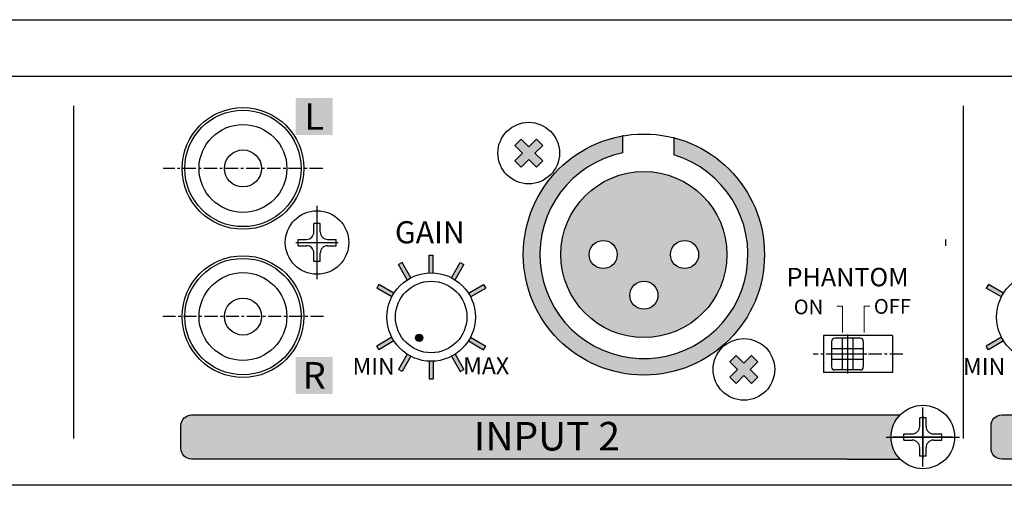
# Model space of a CAD drawing. Units: inches. Extents: x 12 to 948, y 244 to 1073.
# Drawn here: x 356 to 449, y 247 to 291 of the extents above; entities that cross this region are included whole.
import ezdxf

# ---------------------------------------------------------------- set-up
doc = ezdxf.new("R2010")
doc.units = ezdxf.units.IN
doc.header["$MEASUREMENT"] = 0
doc.linetypes.add('CENTER', pattern=[2, 1.25, -0.25, 0.25, -0.25])
doc.styles.get("Standard").update_dxf_attribs({"font": 'arial.ttf'})
doc.styles.add('размер', font='arial.ttf')

# ---------------------------------------------------------------- blocks, each defined once
blk = doc.blocks.new('PN-106_rear')
for points in [[(280.605, 10.117), (280.015, 10.707), (279.287, 9.979), (278.559, 10.707), (277.969, 10.117), (278.697, 9.389), (277.969, 8.661), (278.559, 8.071), (279.287, 8.799), (280.015, 8.071), (280.605, 8.661), (279.877, 9.389)], [(293.012, 10.886), (293.012, 9.211, -7.996171), (288.175, 9.427), (288.175, 11.07, 0.363817), (278.724, -0.199, 1), (301.612, -0.199, 0.342436)], [(270.269, -0.27), (269.871, -0.27), (269.871, -1.929, -0.023791), (270.269, -1.929)], [(266.983, -1.155), (267.327, -0.956), (268.154, -2.389, 0.023791), (267.81, -2.588)], [(273.158, -1.155), (272.813, -0.956), (271.986, -2.389, -0.023791), (272.33, -2.588)], [(264.921, -3.362), (265.12, -3.017), (266.553, -3.845, 0.023791), (266.354, -4.189)], [(275.219, -3.362), (275.02, -3.017), (273.587, -3.845, -0.023791), (273.786, -4.189)], [(322.517, -3.362), (322.716, -3.017), (324.149, -3.845, 0.023791), (323.95, -4.189)], [(264.921, -8.847), (265.12, -9.192), (266.553, -8.364, -0.023791), (266.354, -8.02)], [(268.583, -8.076, 1), (269.28, -8.076, 1)], [(275.219, -8.847), (275.02, -9.192), (273.587, -8.364, 0.023791), (273.786, -8.02)], [(322.517, -8.847), (322.716, -9.192), (324.149, -8.364, -0.023791), (323.95, -8.02)], [(266.983, -11.054), (267.327, -11.253), (268.154, -9.82, -0.023791), (267.81, -9.621)], [(273.158, -11.054), (272.813, -11.253), (271.986, -9.82, 0.023791), (272.33, -9.621)], [(300.934, -10.329), (300.344, -9.739), (299.616, -10.467), (298.888, -9.739), (298.298, -10.329), (299.026, -11.057), (298.298, -11.785), (298.888, -12.375), (299.616, -11.647), (300.344, -12.375), (300.934, -11.785), (300.206, -11.057)], [(270.269, -11.939), (269.871, -11.939), (269.871, -10.28, 0.023791), (270.269, -10.28)]]:
    blk.add_hatch(color=256).paths.add_polyline_path(points)
h = blk.add_hatch(color=256)
h.paths.add_polyline_path([(282.319, -0.199, 1), (298.018, -0.199, 1)])
h.paths.add_polyline_path([(287.652, -0.199, -1), (284.996, -0.199, -1)], flags=16)
h.paths.add_polyline_path([(295.34, -0.199, -1), (292.684, -0.199, -1)], flags=16)
h.paths.add_polyline_path([(291.496, -4.043, -1), (288.84, -4.043, -1)], flags=16)
h = blk.add_hatch(color=256)
h.dxf.hatch_style = 1
h.paths.add_polyline_path([(309.4, -19.536), (314.373, -19.536, -0.195116), (313.525, -17.446, -0.195116), (314.373, -15.356), (247.432, -15.356, 0.414214), (246.432, -16.356), (246.432, -18.536, 0.414214), (247.432, -19.536)])
h = blk.add_hatch(color=256)
h.dxf.hatch_style = 1
h.paths.add_polyline_path([(372.013, -19.536, 0.414214), (373.013, -18.536), (373.013, -16.356, 0.414214), (372.013, -15.356), (347.687, -15.356), (323.971, -15.356, 0.414214), (322.971, -16.356), (322.971, -18.536, 0.414214), (323.971, -19.536), (347.687, -19.536)])
for p, q in [((413.573, 16.616), (217.708, 16.616)), ((277.969, 10.117), (278.559, 10.707)), ((278.559, 10.707), (279.287, 9.979)), ((279.287, 9.979), (280.015, 10.707)), ((280.015, 10.707), (280.605, 10.117)), ((288.175, 9.427), (288.175, 11.07)), ((293.012, 9.211), (293.012, 10.886)), ((277.969, 10.117), (278.697, 9.389)), ((277.969, 8.661), (278.697, 9.389)), ((279.877, 9.389), (280.605, 10.117)), ((279.877, 9.389), (280.605, 8.661)), ((277.969, 8.661), (278.559, 8.071)), ((278.559, 8.071), (279.287, 8.799)), ((279.287, 8.799), (280.015, 8.071)), ((280.015, 8.071), (280.605, 8.661)), ((259.289, -2.524), (259.289, 4.4)), ((259.289, -1.062), (259.289, 2.938)), ((258.989, 1.938), (258.989, 2.738)), ((259.589, 2.738), (258.989, 2.738)), ((259.589, 1.938), (259.589, 2.738)), ((257.289, 0.938), (261.289, 0.938)), ((257.489, 1.238), (258.289, 1.238)), ((257.489, 0.638), (257.489, 1.238)), ((260.289, 1.238), (261.089, 1.238)), ((261.089, 0.638), (261.089, 1.238)), ((318.685, 0.638), (318.685, 1.238)), ((257.489, 0.638), (258.289, 0.638)), ((260.289, 0.638), (261.089, 0.638)), ((258.989, -0.862), (258.989, -0.062)), ((259.589, -0.862), (258.989, -0.862)), ((259.589, -0.862), (259.589, -0.062)), ((269.871, -1.924), (269.871, -0.27)), ((269.871, -0.27), (270.269, -0.27)), ((270.269, -1.924), (270.269, -0.27)), ((267.327, -0.956), (266.983, -1.155)), ((267.81, -2.588), (266.983, -1.155)), ((268.154, -2.389), (267.327, -0.956)), ((271.986, -2.389), (272.813, -0.956)), ((272.33, -2.588), (273.158, -1.155)), ((272.813, -0.956), (273.158, -1.155)), ((265.12, -3.017), (264.921, -3.362)), ((266.354, -4.189), (264.921, -3.362)), ((266.553, -3.845), (265.12, -3.017)), ((273.587, -3.845), (275.02, -3.017)), ((273.786, -4.189), (275.219, -3.362)), ((275.02, -3.017), (275.219, -3.362)), ((322.716, -3.017), (322.517, -3.362)), ((323.95, -4.189), (322.517, -3.362)), ((324.149, -3.845), (322.716, -3.017)), ((266.354, -8.02), (264.921, -8.847)), ((266.553, -8.364), (265.12, -9.192)), ((273.587, -8.364), (275.02, -9.192)), ((273.786, -8.02), (275.219, -8.847)), ((313.644, -7.857), (307.144, -7.857)), ((307.144, -7.857), (307.144, -11.357)), ((310.594, -8.107), (308.194, -8.107)), ((308.894, -8.107), (308.894, -11.107)), ((309.394, -7.761), (309.394, -11.453)), ((309.894, -8.107), (309.894, -11.107)), ((313.644, -7.857), (313.644, -11.357)), ((323.95, -8.02), (322.517, -8.847)), ((324.149, -8.364), (322.716, -9.192)), ((265.12, -9.192), (264.921, -8.847)), ((275.02, -9.192), (275.219, -8.847)), ((307.894, -8.407), (307.894, -10.807)), ((310.894, -9.107), (307.894, -9.107)), ((310.894, -8.407), (310.894, -10.807)), ((322.716, -9.192), (322.517, -8.847)), ((267.81, -9.621), (266.983, -11.054)), ((268.154, -9.82), (267.327, -11.253)), ((271.986, -9.82), (272.813, -11.253)), ((272.33, -9.621), (273.158, -11.054)), ((298.888, -9.739), (298.298, -10.329)), ((298.888, -9.739), (298.298, -10.329)), ((299.616, -10.467), (298.888, -9.739)), ((299.616, -10.467), (298.888, -9.739)), ((300.344, -9.739), (299.616, -10.467)), ((300.344, -9.739), (299.616, -10.467)), ((300.934, -10.329), (300.344, -9.739)), ((300.934, -10.329), (300.344, -9.739)), ((311.24, -9.607), (307.548, -9.607)), ((310.894, -10.107), (307.894, -10.107)), ((267.327, -11.253), (266.983, -11.054)), ((269.871, -10.285), (269.871, -11.939)), ((270.269, -10.285), (270.269, -11.939)), ((272.813, -11.253), (273.158, -11.054)), ((299.026, -11.057), (298.298, -10.329)), ((299.026, -11.057), (298.298, -11.785)), ((300.934, -10.329), (300.206, -11.057)), ((300.934, -11.785), (300.206, -11.057)), ((310.594, -11.107), (308.194, -11.107)), ((269.871, -11.939), (270.269, -11.939)), ((298.888, -12.375), (298.298, -11.785)), ((299.616, -11.647), (298.888, -12.375)), ((300.344, -12.375), (299.616, -11.647)), ((300.934, -11.785), (300.344, -12.375)), ((313.644, -11.357), (307.144, -11.357)), ((316.525, -20.246), (316.525, -14.646)), ((316.225, -16.446), (316.225, -15.646)), ((316.825, -15.646), (316.225, -15.646)), ((316.525, -15.446), (316.525, -19.446)), ((316.825, -16.446), (316.825, -15.646)), ((313.063, -17.446), (319.987, -17.446)), ((319.325, -17.446), (313.725, -17.446)), ((314.525, -17.446), (318.525, -17.446)), ((314.725, -17.146), (315.525, -17.146)), ((314.725, -17.746), (314.725, -17.146)), ((317.525, -17.146), (318.325, -17.146)), ((318.325, -17.746), (318.325, -17.146)), ((314.725, -17.746), (315.525, -17.746)), ((316.225, -19.246), (316.225, -18.446)), ((316.825, -19.246), (316.825, -18.446)), ((317.525, -17.746), (318.325, -17.746)), ((316.825, -19.246), (316.225, -19.246))]:
    blk.add_line(p, q)
at = {"linetype": 'Continuous', "lineweight": 30}
for p, q in [((236.284, 13.871), (236.284, -17.596)), ((320.317, 13.871), (320.317, -17.596))]:
    blk.add_line(p, q, dxfattribs=at)
at = {"linetype": 'CENTER'}
for p, q in [((259.839, 7.938), (244.74, 7.938)), ((259.911, -6.062), (244.719, -6.062)), ((314.644, -9.607), (306.144, -9.607))]:
    blk.add_line(p, q, dxfattribs=at)
blk.add_lwpolyline([(2, 22), (418, 21.988, -0.414205), (420, 19.988), (420, -20.012, -0.414222), (418, -22.012), (2, -22, -0.414205), (0, -20), (0, 20, -0.414222)], format="xyb", close=True)
at = {"const_width": 0.1}
for points in [[(308.925, -7.582), (308.925, -5.067), (308.365, -5.067)], [(310.97, -7.582), (310.97, -5.067), (311.53, -5.067)]]:
    blk.add_lwpolyline(points, dxfattribs=at)
at = {"linetype": 'Continuous', "lineweight": 30}
for points in [[(309.4, -19.536), (247.432, -19.536, -0.414214), (246.432, -18.536), (246.432, -16.356, -0.414214), (247.432, -15.356), (314.373, -15.356)], [(347.687, -19.536), (323.971, -19.536, -0.414214), (322.971, -18.536), (322.971, -16.356, -0.414214), (323.971, -15.356), (347.687, -15.356)]]:
    blk.add_lwpolyline(points, format="xyb", dxfattribs=at)
blk.add_lwpolyline([(309.4, -19.536), (314.373, -19.536)], dxfattribs=at)
for centre, radius in [((252.289, 7.938), 5.75), ((252.289, 7.938), 5.5), ((279.287, 9.389), 2.911), ((252.289, 7.938), 4.15), ((290.168, -0.199), 11.392), ((252.289, 7.938), 1.75), ((290.168, -0.199), 7.849), ((259.289, 0.938), 3), ((286.324, -0.199), 1.328), ((294.012, -0.199), 1.328), ((252.289, -6.062), 5.75), ((252.289, -6.062), 5.5), ((252.289, -6.062), 4.15), ((270.07, -6.104), 4.18), ((270.07, -6.104), 3.379), ((290.168, -4.043), 1.328), ((327.666, -6.104), 4.18), ((252.289, -6.062), 1.75), ((268.932, -8.076), 0.348), ((299.616, -11.057), 2.911), ((316.525, -17.446), 3)]:
    blk.add_circle(centre, radius)
for centre, radius, start, end in [((290.168, -0.199), 9.83, 101.69916, 73.18558), ((258.289, 1.938), 0.7, 270, 360), ((260.289, 1.938), 0.7, 180, 270), ((258.289, -0.062), 0.7, 360, 90), ((260.289, -0.062), 0.7, 90, 180), ((308.194, -8.407), 0.3, 90, 180), ((310.594, -8.407), 0.3, 0, 90), ((308.194, -10.807), 0.3, 180, 270), ((310.594, -10.807), 0.3, 270, 0), ((315.525, -16.446), 0.7, 270, 360), ((317.525, -16.446), 0.7, 180, 270), ((315.525, -18.446), 0.7, 360, 90), ((317.525, -18.446), 0.7, 90, 180)]:
    blk.add_arc(centre, radius, start, end)
at = {"color": 7, "char_height": 2.5, "attachment_point": 5, "style": 'размер', "bg_fill": 1, "box_fill_scale": 1.2, "bg_fill_color": 7, "bg_fill_transparency": 0}
for s, insert in [('{\\fGulim|b0|i0|c0|p34;\\C9;L}', (259.027, 12.849)), ('{\\fGulim|b0|i0|c0|p34;\\C9;R}', (259.027, -11.618))]:
    blk.add_mtext_dynamic_manual_height_columns(s, width=2.5, gutter_width=12.5, heights=[0], dxfattribs=dict(at, insert=insert))
at = {"attachment_point": 2}
for s, insert, char_height, width in [('{\\fGulim|b0|i0|c129|p34;\\H0.69758x;\\T0.8;GAIN\\H1.4335x; \\fGulim|b0|i0|c129|p50; }', (269.946, 2.953), 3, 14.65408), ('{\\fGulim|b0|i0|c129|p34;\\H0.69758x;\\T0.8;PHANTOM}', (309.415, -1.46), 2.5, 5), ('{\\fGulim|b0|i0|c129|p34;\\H0.69758x;\\T0.8;ON}', (305.716, -4.449), 2, 5), ('{\\fGulim|b0|i0|c129|p50;\\H0.69758x;\\T0.8;O\\fGulim|b0|i0|c204|p50;FF}', (313.645, -4.404), 2, 5), ('{\\fGulim|b0|i0|c0|p50;\\H0.69758x;\\T0.8;MIN\\fGulim|b0|i0|c129|p50;\\H1.4335x; }', (264.634, -9.963), 2.29366, 14.65408), ('{\\fGulim|b0|i0|c129|p50;\\H0.69758x;\\T0.8;MA\\fGulim|b0|i0|c204|p50;Х\\fGulim|b0|i0|c129|p50;\\H1.4335x; }', (275.26, -9.909), 2.293655, 14.65408), ('{\\fGulim|b0|i0|c0|p50;\\H0.69758x;\\T0.8;MIN\\fGulim|b0|i0|c129|p50;\\H1.4335x; }', (322.309, -9.986), 2.29366, 14.65408)]:
    blk.add_mtext(s, dxfattribs=dict(at, insert=insert, char_height=char_height, width=width))
at = {"color": 9, "insert": (281.007, -17.37), "char_height": 2.7, "attachment_point": 5, "style": 'размер'}
blk.add_mtext_dynamic_manual_height_columns('{\\fArial|b1|i0|c204|p34;INPUT 2}', width=23.52355, gutter_width=12.5, heights=[0], dxfattribs=at)

msp = doc.modelspace()

# ---------------------------------------------------------------- block references
msp.add_blockref('PN-106_rear', (125.037, 269.41))

doc.saveas('drawing.dxf')
